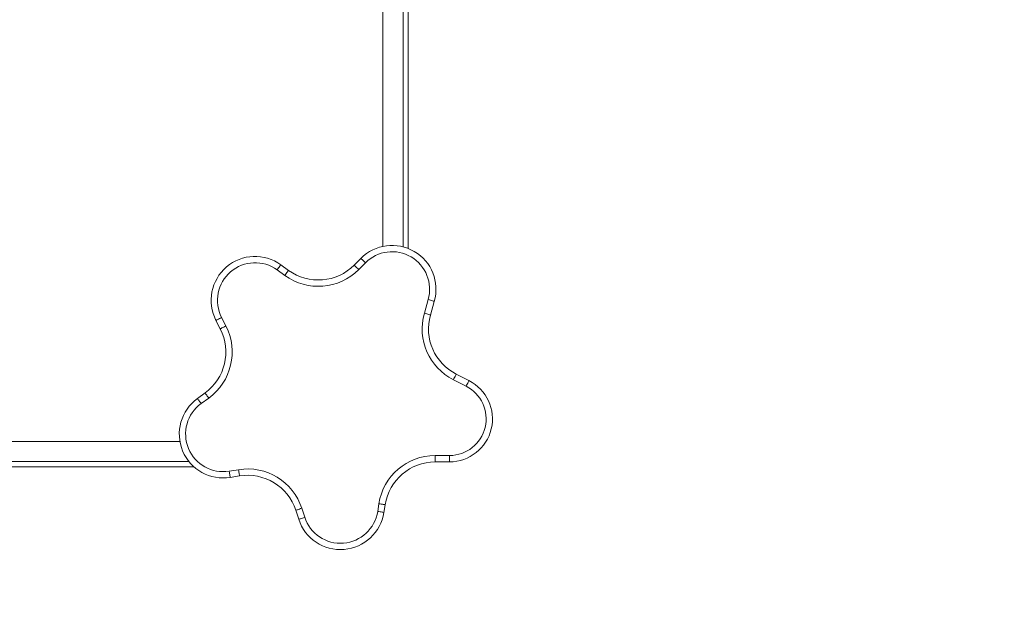
# Model space of a CAD drawing. Units: millimetres. Extents: x 230 to 335, y 73 to 340.
# Drawn here: x 285 to 301, y 139 to 148 of the extents above; entities that cross this region are included whole.
import ezdxf

# ---------------------------------------------------------------- set-up
doc = ezdxf.new("R2010")
doc.units = ezdxf.units.MM
doc.styles.add('SLDTEXTSTYLE0', font='TXT', dxfattribs={"width": 0.663})
doc.dimstyles.new('SLDDIMSTYLE0', dxfattribs={"dimtxt": 8.601025, "dimasz": 8, "dimexe": 0, "dimexo": 0.0625, "dimgap": 2.150256, "dimtad": 0, "dimlfac": 100, "dimrnd": 1e-09, "dimzin": 12, "dimdsep": 46, "dimtxsty": 'SLDTEXTSTYLE0', "dimsah": 1, "dimcen": 0.09, "dimadec": 0, "dimazin": 0, "dimtfac": 1, "dimtofl": 0, "dimtmove": 0, "dimatfit": 3, "dimfxl": 0, "dimfrac": 2, "dimtolj": 1, "dimtzin": 12, "dimarcsym": 0})

# ---------------------------------------------------------------- blocks, each defined once
blk = doc.blocks.new('*D4')
at = {"color": 7, "linetype": 'Continuous', "lineweight": 0}
for p, q in [((316.728, 155.762), (316.728, 93.569)), ((276.453, 128.819), (276.453, 93.569)), ((276.453, 94.569), (270.103, 94.569)), ((316.728, 94.569), (323.078, 94.569))]:
    blk.add_line(p, q, dxfattribs=at)
for points in [[(276.453, 94.569), (268.453, 96.069), (268.453, 93.069)], [(316.728, 94.569), (324.728, 93.069), (324.728, 96.069)]]:
    blk.add_solid(points, dxfattribs=at)
at = {"color": 7, "linetype": 'Continuous', "lineweight": 0, "insert": (283.891, 99.81), "char_height": 9.525, "attachment_point": 1, "style": 'SLDTEXTSTYLE0'}
blk.add_mtext('4000', dxfattribs=at)
blk = doc.blocks.new('*D5')
at = {"color": 7, "linetype": 'Continuous', "lineweight": 0}
for p, q in [((254.996, 155.875), (254.996, 162.225)), ((303.509, 155.875), (253.996, 155.875)), ((276.509, 115.656), (253.996, 115.656)), ((254.996, 115.656), (254.996, 109.306))]:
    blk.add_line(p, q, dxfattribs=at)
for points in [[(254.996, 155.875), (256.496, 163.875), (253.496, 163.875)], [(254.996, 115.656), (253.496, 107.656), (256.496, 107.656)]]:
    blk.add_solid(points, dxfattribs=at)
at = {"color": 7, "linetype": 'Continuous', "lineweight": 0, "insert": (249.754, 123.066), "char_height": 9.525, "attachment_point": 1, "rotation": 90, "style": 'SLDTEXTSTYLE0'}
blk.add_mtext('4000', dxfattribs=at)

msp = doc.modelspace()

# ---------------------------------------------------------------- linework, layer by layer
at = {"color": 8, "linetype": 'Continuous', "lineweight": 15}
for p, q in [((291.48207, 144.23669), (291.48207, 151.05503)), ((281.64438, 140.84588), (288.10449, 140.84588))]:
    msp.add_line(p, q, dxfattribs=at)
at = {"color": 7, "linetype": 'Continuous', "lineweight": 15}
for p, q in [((291.16207, 144.24313), (291.16207, 150.89544)), ((291.56207, 144.21075), (291.56207, 151.02581)), ((290.71132, 143.94853), (290.81696, 144.05459)), ((289.55391, 143.95308), (289.67513, 143.86525)), ((290.88781, 143.98402), (290.78217, 143.87796)), ((289.61646, 143.78427), (289.49524, 143.8721)), ((291.81829, 143.18735), (291.87952, 143.40245)), ((291.9757, 143.37507), (291.91446, 143.15997)), ((288.61841, 143.12069), (288.68663, 142.98745)), ((288.59762, 142.94187), (288.5294, 143.07512)), ((292.32212, 142.2274), (292.52213, 142.12599)), ((292.4769, 142.0368), (292.2769, 142.13821)), ((288.23563, 141.84252), (288.35662, 141.93067)), ((288.41551, 141.84985), (288.29452, 141.7617)), ((281.61535, 141.16588), (287.96017, 141.16588)), ((291.98862, 140.94254), (292.21618, 140.94284)), ((292.21632, 140.84284), (291.98876, 140.84254)), ((281.64996, 140.76588), (288.18038, 140.76588)), ((288.73819, 140.69558), (288.886, 140.71929)), ((288.90184, 140.62056), (288.75403, 140.59684)), ((291.08163, 140.0601), (291.10061, 140.18156)), ((291.19941, 140.16611), (291.18043, 140.04466)), ((289.83552, 139.93657), (289.78908, 140.07888)), ((289.88414, 140.1099), (289.93059, 139.9676))]:
    msp.add_line(p, q, dxfattribs=at)
at = {"color": 7, "linetype": 'Continuous', "lineweight": 15, "flags": 128}
for points in [[(290.88781, 143.98402), (290.87399, 143.99779), (290.86069, 144.01102), (290.84845, 144.02322), (290.83771, 144.03392), (290.8289, 144.04269), (290.82235, 144.04922), (290.81832, 144.05323), (290.81696, 144.05459)], [(289.49524, 143.8721), (289.50669, 143.8879), (289.51769, 143.90309), (289.52784, 143.91709), (289.53673, 143.92936), (289.54402, 143.93943), (289.54945, 143.94691), (289.55279, 143.95152), (289.55391, 143.95308)], [(290.78217, 143.87796), (290.76835, 143.89172), (290.75506, 143.90496), (290.74281, 143.91716), (290.73207, 143.92786), (290.72326, 143.93663), (290.71671, 143.94315), (290.71268, 143.94717), (290.71132, 143.94853)], [(289.61646, 143.78427), (289.62791, 143.80007), (289.63892, 143.81526), (289.64906, 143.82926), (289.65795, 143.84153), (289.66525, 143.8516), (289.67067, 143.85908), (289.67401, 143.86369), (289.67513, 143.86525)], [(291.87952, 143.40245), (291.89829, 143.39711), (291.91633, 143.39198), (291.93296, 143.38724), (291.94753, 143.38309), (291.95949, 143.37969), (291.96838, 143.37716), (291.97385, 143.3756), (291.9757, 143.37507)], [(288.61841, 143.12069), (288.60104, 143.1118), (288.58434, 143.10325), (288.56895, 143.09537), (288.55547, 143.08847), (288.5444, 143.0828), (288.53617, 143.07859), (288.53111, 143.07599), (288.5294, 143.07512)], [(291.81829, 143.18735), (291.83705, 143.18201), (291.85509, 143.17687), (291.87172, 143.17214), (291.88629, 143.16799), (291.89826, 143.16458), (291.90714, 143.16205), (291.91262, 143.1605), (291.91446, 143.15997)], [(288.59762, 142.94187), (288.59933, 142.94275), (288.6044, 142.94534), (288.61262, 142.94955), (288.62369, 142.95522), (288.63718, 142.96213), (288.65257, 142.97001), (288.66927, 142.97856), (288.68663, 142.98745)], [(292.2769, 142.13821), (292.28572, 142.15561), (292.29421, 142.17234), (292.30202, 142.18776), (292.30888, 142.20128), (292.3145, 142.21237), (292.31868, 142.22061), (292.32125, 142.22569), (292.32212, 142.2274)], [(292.4769, 142.0368), (292.48573, 142.0542), (292.49421, 142.07093), (292.50203, 142.08636), (292.50888, 142.09987), (292.5145, 142.11096), (292.51868, 142.1192), (292.52126, 142.12428), (292.52213, 142.12599)], [(288.35662, 141.93067), (288.35776, 141.92912), (288.36111, 141.92452), (288.36655, 141.91705), (288.37387, 141.907), (288.38279, 141.89475), (288.39297, 141.88078), (288.40402, 141.86561), (288.41551, 141.84985)], [(288.23563, 141.84252), (288.23677, 141.84097), (288.24012, 141.83637), (288.24556, 141.8289), (288.25288, 141.81885), (288.26181, 141.8066), (288.27199, 141.79263), (288.28303, 141.77746), (288.29452, 141.7617)], [(292.21618, 140.94284), (292.21621, 140.92333), (292.21623, 140.90457), (292.21626, 140.88728), (292.21628, 140.87213), (292.21629, 140.85969), (292.21631, 140.85045), (292.21631, 140.84476), (292.21632, 140.84284)], [(291.98876, 140.84254), (291.98875, 140.84446), (291.98875, 140.85015), (291.98873, 140.85939), (291.98872, 140.87183), (291.9887, 140.88698), (291.98867, 140.90427), (291.98865, 140.92303), (291.98862, 140.94254)], [(288.75403, 140.59684), (288.75373, 140.59874), (288.75283, 140.60436), (288.75136, 140.61349), (288.74939, 140.62576), (288.74699, 140.64072), (288.74425, 140.65779), (288.74128, 140.67632), (288.73819, 140.69558)], [(288.90184, 140.62056), (288.90153, 140.62245), (288.90063, 140.62807), (288.89917, 140.63719), (288.8972, 140.64947), (288.8948, 140.66444), (288.89206, 140.68151), (288.88909, 140.70003), (288.886, 140.71929)], [(291.19941, 140.16611), (291.19752, 140.16641), (291.19189, 140.16729), (291.18276, 140.16872), (291.17048, 140.17064), (291.1555, 140.17298), (291.13842, 140.17565), (291.11989, 140.17855), (291.10061, 140.18156)], [(289.78908, 140.07888), (289.7909, 140.07947), (289.79631, 140.08124), (289.8051, 140.0841), (289.81692, 140.08796), (289.83132, 140.09267), (289.84776, 140.09803), (289.86559, 140.10385), (289.88414, 140.1099)], [(291.18043, 140.04466), (291.17853, 140.04495), (291.1729, 140.04583), (291.16377, 140.04726), (291.15149, 140.04918), (291.13652, 140.05152), (291.11943, 140.05419), (291.1009, 140.05709), (291.08163, 140.0601)], [(289.83552, 139.93657), (289.83735, 139.93716), (289.84276, 139.93893), (289.85154, 139.9418), (289.86337, 139.94566), (289.87777, 139.95036), (289.89421, 139.95572), (289.91204, 139.96154), (289.93059, 139.9676)]]:
    msp.add_lwpolyline(points, dxfattribs=at)
at = {"color": 7, "linetype": 'Continuous', "lineweight": 15}
for centre, radius, start, end in [((291.30848, 143.56502), 0.69373, 344.109235, 135.114155), ((289.14689, 143.3913), 0.69373, 54.075704, 207.114155), ((291.30848, 143.56502), 0.59373, 344.109235, 135.114155), ((289.14689, 143.3913), 0.59373, 54.075704, 207.114155), ((290.14451, 144.51308), 0.8, 234.075704, 315.114155), ((290.14451, 144.51308), 0.9, 234.075704, 315.114155), ((292.68389, 142.94093), 0.9, 164.109235, 243.114155), ((292.68389, 142.94093), 0.8, 164.109235, 243.114155), ((287.88554, 142.57726), 0.9, 306.075704, 27.114155), ((287.88554, 142.57726), 0.8, 306.075704, 27.114155), ((292.21542, 141.52107), 0.57823, 270.075704, 63.114155), ((292.21542, 141.52107), 0.67823, 270.075704, 63.114155), ((288.64414, 141.28182), 0.69373, 126.075704, 279.114155), ((288.64414, 141.28182), 0.59373, 126.075704, 279.114155), ((291.98981, 140.04254), 0.9, 90.075704, 171.114155), ((291.98981, 140.04254), 0.8, 90.075704, 171.114155), ((289.02856, 139.83066), 0.9, 18.075704, 99.114155), ((289.02856, 139.83066), 0.8, 18.075704, 99.114155), ((290.49502, 140.15182), 0.69373, 198.075704, 351.114155), ((290.49502, 140.15182), 0.59373, 198.075704, 351.114155)]:
    msp.add_arc(centre, radius, start, end, dxfattribs=at)

# ---------------------------------------------------------------- dimensions: what is measured, and where the dimension line sits
at = {"color": 7, "linetype": 'Continuous', "lineweight": 0}
dim = msp.add_linear_dim(base=(254.99569, 115.65634), p1=(303.50911, 155.8754), p2=(276.5091, 115.65634), angle=90, dimstyle='SLDDIMSTYLE0', dxfattribs=at)
dim.commit()
dim.dimension.update_dxf_attribs({"geometry": '*D5', "text_midpoint": (254.99569, 135.76587), "dimtype": 160})
dim = msp.add_linear_dim(base=(316.72816, 94.56865), p1=(276.45254, 128.81883), p2=(316.72816, 155.76227), dimstyle='SLDDIMSTYLE0', dxfattribs=at)
dim.commit()
dim.dimension.update_dxf_attribs({"geometry": '*D4', "text_midpoint": (296.59035, 94.56865), "dimtype": 160})

doc.saveas('drawing.dxf')
